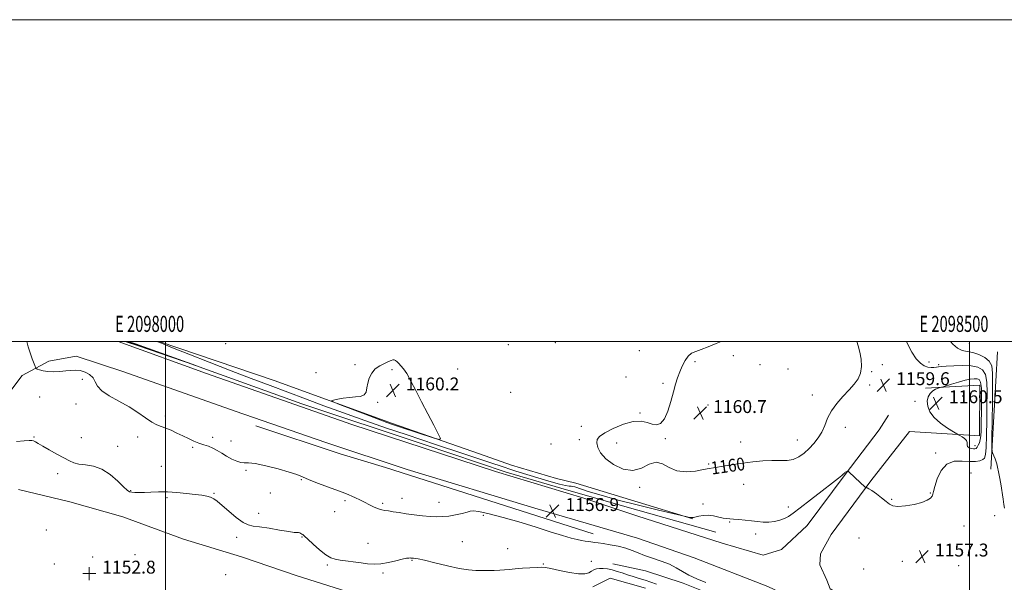
# Model space of a CAD drawing. Extents: x 2097300 to 2100200, y 352300 to 355200.
# Drawn here: x 2097909 to 2098522, y 354850 to 355200 of the extents above; entities that cross this region are included whole.
import ezdxf
from ezdxf.enums import TextEntityAlignment as Align

# ---------------------------------------------------------------- set-up
doc = ezdxf.new("R2010")
doc.units = 0
doc.header["$MEASUREMENT"] = 0
doc.linetypes.add('rvrstm', pattern=[117.1, 50, -3.9, 0.5, -3.9, 0.5, -3.9, 0.5, -3.9, 50])
for name, color, linetype, lineweight in [('32000', 7, 'Continuous', 0), ('32001', 7, 'Continuous', 0), ('DTM HARD BREAKLINE', 7, 'Continuous', 0), ('DTM SPOT ELEVATION', 2, 'Continuous', 13), ('INDEX CONTOUR', 41, 'Continuous', 13), ('INDEX CONTOUR LABEL', 244, 'Continuous', 0), ('INTERMEDIATE CONTOUR', 44, 'Continuous', 0), ('INTERMEDIATE CONTOUR DEPRESSION', 44, 'Continuous', 0), ('MARSH - SWAMP OUTLINE', 122, 'rvrstm', 0), ('SPOT ELEVATION', 7, 'Continuous', 0), ('SPOT ELEVATION OBSCURED', 1, 'Continuous', 13)]:
    doc.layers.add(name, color=color, linetype=linetype, lineweight=lineweight)
doc.styles.add('Style-ITALICS', font='ITALICS.shx')
doc.styles.add('Style-WORKING', font='WORKING.shx')

# ---------------------------------------------------------------- blocks, each defined once
blk = doc.blocks.new('HSPOT')
at = {"layer": 'SPOT ELEVATION OBSCURED'}
for p, q in [((-3.99, 0), (4.01, 0)), ((0.01, 4), (0.01, -4))]:
    blk.add_line(p, q, dxfattribs=at)
blk = doc.blocks.new('SPOT')
at = {"layer": 'SPOT ELEVATION'}
for p, q in [((-3.91, -3.91), (3.82, 3.81)), ((-1.65, 3.77), (1.72, -3.93))]:
    blk.add_line(p, q, dxfattribs=at)

msp = doc.modelspace()

# ---------------------------------------------------------------- linework, layer by layer
at = {"layer": '32000', "flags": 128}
for points in [[(2097300, 352300), (2100200, 352300), (2100200, 355200), (2097300, 355200), (2097300, 352300)], [(2097500, 352500), (2100000, 352500), (2100000, 355000), (2097500, 355000), (2097500, 352500)], [(2098000, 352500), (2098000, 355000)], [(2098500, 355000), (2098500, 352500)]]:
    msp.add_lwpolyline(points, dxfattribs=at)
at = {"layer": 'DTM HARD BREAKLINE'}
for points in [[(2097970.755, 355000, 1156.811), (2098025.6, 354980.08, 1156.93), (2098115.99, 354948.55, 1157.42), (2098205.25, 354919.24, 1157.65), (2098260.24, 354902.69, 1157.55), (2098293.17, 354891.68, 1157.29), (2098346.16, 354874.77, 1157.38), (2098371.65, 354867.19, 1156.93), (2098383.15, 354870.76, 1156.48), (2098399.02, 354885.8, 1156.61), (2098422.62, 354917.36, 1157.93), (2098443.87, 354945.25, 1158.79), (2098449.71, 354954.3, 1158.51)], [(2097976.182, 355000, 1155.827), (2098013.6, 354987.09, 1155.97), (2098084.97, 354961.35, 1156.35), (2098160.36, 354936.34, 1156.78), (2098211.99, 354918.95, 1156.59), (2098250.89, 354907.46, 1156.88), (2098293.79, 354895.15, 1157.41), (2098342.21, 354881.56, 1157.07)], [(2097996.093, 355000, 1158.163), (2098067.68, 354975.83, 1159.73), (2098141.29, 354949.02, 1160.3), (2098195.39, 354930.34, 1159.77), (2098215.31, 354923.2, 1159.73), (2098243.23, 354914.84, 1159.68), (2098255.22, 354912.01, 1158.86), (2098255.26, 354912.01, 1158.86), (2098328.01, 354889.93, 1157.95)], [(2098525.84, 354749.96, 1159.34), (2098495.26, 354773.68, 1158.19), (2098468.63, 354793.11, 1157.58), (2098438.05, 354814.24, 1156.82), (2098411.68, 354830.19, 1156.84), (2098374.72, 354847.8, 1156.31), (2098328.72, 354865.6, 1156.53), (2098293.57, 354877.92, 1156.73), (2098229.82, 354896.59, 1156.83), (2098150.44, 354920.51, 1156.99), (2098099.73, 354937.32, 1156.79), (2098043.41, 354956.79, 1157.01), (2097974.11, 354981.1, 1156.56), (2097944.59, 354990.93, 1156.31), (2097927.59, 354987.74, 1156.32), (2097911.05, 354978.88, 1155.68), (2097898.16, 354962.02, 1154.88)], [(2098517.43, 354993.7, 1154.3), (2098513.3, 354920.74, 1156.3)], [(2098472.73, 354971.05, 1159.6), (2098506.42, 354972.98, 1160.93), (2098506.32, 354941.34, 1160.52), (2098462.72, 354944.16, 1158.83)], [(2098266.05, 354880.58, 1156.56), (2098136.85, 354921.82, 1157.81), (2098108.79, 354930.25, 1157.52), (2098056.26, 354947.65, 1156.75)], [(2098462.72, 354944.16, 1158.83), (2098438.67, 354913.37, 1158.13), (2098413.99, 354880.15, 1157.09), (2098407.32, 354868.15, 1157.34), (2098406.97, 354861.31, 1157.42), (2098411.28, 354851.73, 1157.38), (2098413.38, 354846.4, 1157.18), (2098442.19, 354828.75, 1157.19), (2098479.55, 354803.3, 1157.63), (2098514.75, 354778.42, 1158.69), (2098530.53, 354764.01, 1159)], [(2098418.32, 354801.93, 1155.32), (2098405.95, 354809.84, 1155.7), (2098373.56, 354827.74, 1155.6), (2098347.99, 354839.46, 1155.75), (2098322.05, 354849.86, 1155.75), (2098298.52, 354857.51, 1155.36), (2098278.32, 354861.87, 1154.74)]]:
    msp.add_polyline3d(points, dxfattribs=at)
at = {"layer": 'DTM SPOT ELEVATION'}
for p in [(2098037.43, 354998.72, 1158.3), (2098213.24, 354998.04, 1158.9), (2098242.4, 354999.25, 1158.7), (2098500, 354998.89, 1154.9), (2098294.77, 354994.3, 1158.9), (2098353.2, 354991.31, 1160.6), (2098117.86, 354985.57, 1159.9), (2098329.25, 354987.44, 1160.3), (2098369.72, 354985.57, 1160.7), (2098445.76, 354985.72, 1159.4), (2098474.9, 354987.34, 1157.5), (2098480.81, 354985.61, 1157.8), (2098093.65, 354980.67, 1159.5), (2098141.03, 354982.53, 1160.1), (2098181.72, 354982.89, 1159.6), (2098387.2, 354982.97, 1160.7), (2098439.11, 354981.24, 1159.9), (2097948.408, 354976.514, 1155.735), (2098286.37, 354977.9, 1159.2), (2098309.44, 354974.14, 1159.7), (2098438, 354973.02, 1159.7), (2098214.77, 354968.53, 1159.3), (2098402.24, 354966.88, 1160.6), (2098495.69, 354966.2, 1161.8), (2097921.83, 354965.63, 1155.3), (2097944.47, 354961.23, 1155.6), (2098132.07, 354962.23, 1160.1), (2098337.35, 354960.6, 1160.9), (2098361.07, 354962.65, 1161.7), (2098466.03, 354962.95, 1159.5), (2098000.085, 354953.838, 1156.365), (2098295.09, 354955.52, 1159.9), (2098258.65, 354947.31, 1159.3), (2098422.79, 354946.8, 1159.4), (2097918.42, 354940.61, 1154.1), (2097947.77, 354940.22, 1154.6), (2097982.86, 354940.72, 1155.5), (2098029.51, 354940.56, 1156.4), (2098040.83, 354938.22, 1156.8), (2098239.87, 354936.28, 1159.6), (2098257.51, 354939.06, 1159.5), (2098280.72, 354936.9, 1160.7), (2098310.93, 354939.66, 1160.1), (2098357.67, 354937.69, 1160.9), (2098392.91, 354938.83, 1160.7), (2098503.39, 354935.25, 1160.5), (2097970.34, 354934.97, 1154.9), (2098016.99, 354934.36, 1155.8), (2098479.06, 354930.78, 1158.4), (2098337.83, 354923.97, 1160.2), (2097933.13, 354917.89, 1153.6), (2097997.49, 354922.5, 1154.7), (2098050.1, 354920.04, 1155.8), (2098501.05, 354918.38, 1156.6), (2098084.5, 354914.18, 1155.9), (2098359.55, 354911.29, 1159.1), (2097978.35, 354907.45, 1154.1), (2098030.17, 354905.67, 1154.1), (2098065.36, 354906, 1154.8), (2098294.99, 354909.47, 1159.8), (2098475.71, 354905.97, 1158.1), (2098001.07, 354903, 1153.8), (2098111.78, 354901.24, 1155.7), (2098135.12, 354899.55, 1156.3), (2098147.21, 354902.66, 1156.7), (2098170.16, 354900.03, 1156.7), (2098334.4, 354899.08, 1158.5), (2098451.61, 354902.03, 1158.1), (2098058.11, 354893.28, 1154.5), (2098105.28, 354894.3, 1155.4), (2098387.29, 354897.27, 1158.6), (2098197.659, 354892.102, 1155.735), (2098350.89, 354887.95, 1157.9), (2098515.77, 354891.92, 1156.4), (2097926, 354882.971, 1153.355), (2098367.05, 354880.4, 1157.6), (2098496.61, 354885.44, 1156.9), (2098044.39, 354878.34, 1153.6), (2098085.06, 354878.55, 1153.9), (2098126.11, 354874.55, 1154.6), (2098184.59, 354875.73, 1154.8), (2098431.3, 354877.94, 1157.1), (2098212.8, 354871.29, 1154.6), (2097930.92, 354861.75, 1152.8), (2097954.78, 354866.08, 1152.7), (2097981.096, 354867.608, 1152.935), (2098153.42, 354864.06, 1153.9), (2098235, 354861.89, 1154.1), (2098264.95, 354863.38, 1154.7), (2098458.2, 354863.46, 1157.4), (2098100.7, 354861.08, 1153.8), (2098135.35, 354856.29, 1153.8), (2098434.11, 354858.78, 1157.2), (2098493.28, 354860.74, 1157.2), (2098037.409, 354855.268, 1153.005)]:
    msp.add_point(p, dxfattribs=at)
at = {"layer": 'INDEX CONTOUR'}
for points in [[(2098345.615, 355000, 1160), (2098342.4851, 354998.743, 1160), (2098337.566, 354996.793, 1160), (2098333.147, 354995.125, 1160), (2098329.776, 354993.93, 1160), (2098327.245, 354992.763, 1160), (2098325.1621, 354991.02, 1160), (2098323.211, 354988.277, 1160), (2098321.399, 354984.821, 1160), (2098319.813, 354981.117, 1160), (2098318.49, 354977.465, 1160), (2098317.266, 354973.498, 1160), (2098315.9289, 354968.682, 1160), (2098314.309, 354962.783, 1160), (2098312.409, 354956.771, 1160), (2098310.276, 354951.911, 1160), (2098307.945, 354949.165, 1160), (2098305.408, 354948.265, 1160), (2098302.649, 354948.639, 1160), (2098299.578, 354949.6649, 1160), (2098295.833, 354950.54, 1160), (2098290.978, 354950.411, 1160), (2098284.868, 354948.717, 1160), (2098278.511, 354946.0509, 1160), (2098273.202, 354943.295, 1160), (2098269.932, 354941.101, 1160), (2098268.46, 354939.184, 1160), (2098268.24, 354937.029, 1160), (2098268.884, 354934.242, 1160), (2098270.625, 354930.909, 1160), (2098273.856, 354927.242, 1160), (2098278.755, 354923.58, 1160), (2098284.65, 354920.793, 1160), (2098290.654, 354919.882, 1160), (2098296.055, 354921.355, 1160), (2098300.826, 354923.751, 1160), (2098305.116, 354925.112, 1160), (2098309.129, 354924.082, 1160), (2098313.299, 354921.695, 1160), (2098318.114, 354919.586, 1160), (2098323.817, 354918.987, 1160), (2098329.661, 354919.525, 1160), (2098334.649, 354920.425, 1160), (2098338.131, 354921.08, 1160), (2098340.842, 354921.543, 1160), (2098348.023, 354922.712, 1160), (2098353.219, 354923.535, 1160), (2098359.089, 354924.401, 1160), (2098365.277, 354925.202, 1160), (2098371.42, 354925.812, 1160), (2098377.151, 354926.099, 1160), (2098382.19, 354926.041, 1160), (2098386.588, 354926.058, 1160), (2098390.48, 354926.682, 1160), (2098393.9939, 354928.299, 1160), (2098397.231, 354930.722, 1160), (2098400.285, 354933.6189, 1160), (2098403.2081, 354936.732, 1160), (2098405.884, 354940.088, 1160), (2098408.155, 354943.788, 1160), (2098409.983, 354947.895, 1160), (2098411.808, 354952.312, 1160), (2098414.19, 354956.9091, 1160), (2098417.497, 354961.5349, 1160), (2098421.334, 354965.973, 1160), (2098425.113, 354969.987, 1160), (2098428.3241, 354973.462, 1160), (2098430.759, 354976.758, 1160), (2098432.289, 354980.35, 1160), (2098432.849, 354984.561, 1160), (2098432.63, 354989.098, 1160), (2098431.8899, 354993.51, 1160), (2098430.875, 354997.412, 1160), (2098430.006, 355000, 1160)], [(2098138.769, 354987.518, 1160), (2098136.266, 354986.468, 1160), (2098133.321, 354985.011, 1160), (2098130.507, 354983.001, 1160), (2098128.298, 354980.366, 1160), (2098126.754, 354977.321, 1160), (2098125.829, 354974.159, 1160), (2098125.383, 354971.168, 1160), (2098124.887, 354968.633, 1160), (2098123.716, 354966.837, 1160), (2098121.415, 354965.938, 1160), (2098118.206, 354965.595, 1160), (2098114.481, 354965.343, 1160), (2098110.647, 354964.831, 1160), (2098107.179, 354964.172, 1160), (2098104.568, 354963.593, 1160), (2098103.359, 354963.186, 1160), (2098104.325, 354962.497, 1160), (2098108.292, 354960.935, 1160), (2098124.327, 354954.817, 1160), (2098132.252, 354951.816, 1160), (2098137.712, 354949.789, 1160), (2098141.912, 354948.311, 1160), (2098146.764, 354946.693, 1160), (2098167.08, 354940.029, 1160), (2098170.399, 354939.07, 1160), (2098171.077, 354939.744, 1160), (2098169.697, 354942.628, 1160), (2098166.8479, 354948.011, 1160), (2098163.157, 354955.03, 1160), (2098159.258, 354962.532, 1160), (2098155.6901, 354969.5, 1160), (2098152.604, 354975.4581, 1160), (2098150.0549, 354980.065, 1160), (2098148.061, 354983.127, 1160), (2098146.5, 354985.029, 1160), (2098145.216, 354986.304, 1160), (2098144.079, 354987.372, 1160), (2098143.073, 354988.208, 1160), (2098142.208, 354988.679, 1160), (2098141.43, 354988.686, 1160), (2098140.413, 354988.272, 1160), (2098138.769, 354987.518, 1160)], [(2098498.173, 354938.565, 1160), (2098498.568, 354937.195, 1160), (2098498.594, 354935.871, 1160), (2098498.852, 354934.763, 1160), (2098499.775, 354934, 1160), (2098501.107, 354933.551, 1160), (2098502.421, 354933.343, 1160), (2098503.392, 354933.338, 1160), (2098504.108, 354933.626, 1160), (2098504.758, 354934.33, 1160), (2098505.48, 354935.532, 1160), (2098506.191, 354937.153, 1160), (2098506.756, 354939.074, 1160), (2098507.081, 354941.331, 1160), (2098507.242, 354944.571, 1160), (2098507.357, 354949.593, 1160), (2098507.499, 354956.7431, 1160), (2098507.569, 354964.538, 1160), (2098507.423, 354971.04, 1160), (2098506.934, 354974.805, 1160), (2098506.053, 354976.368, 1160), (2098504.749, 354976.7539, 1160), (2098502.964, 354976.799, 1160), (2098500.531, 354976.566, 1160), (2098497.256, 354975.923, 1160), (2098493.132, 354974.823, 1160), (2098488.908, 354973.553, 1160), (2098483.613, 354971.873, 1160), (2098482.667, 354971.59, 1160), (2098481.869, 354971.387, 1160), (2098480.592, 354971.04, 1160), (2098478.929, 354970.397, 1160), (2098477.16, 354969.327, 1160), (2098475.552, 354967.722, 1160), (2098474.341, 354965.583, 1160), (2098473.754, 354962.939, 1160), (2098474.019, 354959.84, 1160), (2098475.368, 354956.429, 1160), (2098478.036, 354952.872, 1160), (2098482.024, 354949.372, 1160), (2098486.409, 354946.279, 1160), (2098490.039, 354943.98, 1160), (2098492.097, 354942.712, 1160), (2098493.131, 354942.103, 1160), (2098494.026, 354941.631, 1160), (2098495.426, 354940.877, 1160), (2098496.999, 354939.826, 1160), (2098498.173, 354938.565, 1160)]]:
    msp.add_polyline3d(points, dxfattribs=at)
at = {"layer": 'INTERMEDIATE CONTOUR'}
for points in [[(2097913.812, 355000, 1156), (2097914.723, 354996.7271, 1156), (2097917.254, 354989.2181, 1156), (2097918.748, 354985.045, 1156), (2097919.563, 354983.405, 1156), (2097920.397, 354982.892, 1156), (2097921.835, 354982.371, 1156), (2097924.001, 354981.787, 1156), (2097926.905, 354981.354, 1156), (2097930.48, 354981.237, 1156), (2097934.3481, 354981.392, 1156), (2097938.057, 354981.726, 1156), (2097941.2761, 354982.115, 1156), (2097944.173, 354982.311, 1156), (2097947.039, 354982.036, 1156), (2097950.042, 354981.082, 1156), (2097952.853, 354979.506, 1156), (2097955.021, 354977.436, 1156), (2097956.363, 354974.99, 1156), (2097957.781, 354972.252, 1156), (2097960.446, 354969.298, 1156), (2097965.1499, 354966.189, 1156), (2097971.176, 354962.922, 1156), (2097977.428, 354959.48, 1156), (2097982.995, 354955.923, 1156), (2097987.709, 354952.614, 1156), (2097991.586, 354949.991, 1156), (2097994.715, 354948.331, 1156), (2097997.474, 354947.259, 1156), (2098000.315, 354946.238, 1156), (2098003.574, 354944.853, 1156), (2098007.14, 354943.176, 1156), (2098010.784, 354941.402, 1156), (2098014.315, 354939.707, 1156), (2098017.686, 354938.184, 1156), (2098020.881, 354936.909, 1156), (2098023.898, 354935.9, 1156), (2098026.773, 354934.958, 1156), (2098029.556, 354933.828, 1156), (2098032.302, 354932.33, 1156), (2098035.112, 354930.573, 1156), (2098038.093, 354928.745, 1156), (2098041.275, 354927.0361, 1156), (2098044.37, 354925.665, 1156), (2098047.009, 354924.855, 1156), (2098049.094, 354924.69, 1156), (2098051.616, 354924.681, 1156), (2098055.835, 354924.2011, 1156), (2098062.485, 354922.814, 1156), (2098070.1831, 354920.8709, 1156), (2098077.018, 354918.916, 1156), (2098081.679, 354917.334, 1156), (2098085.249, 354915.877, 1156), (2098089.41, 354914.1381, 1156), (2098095.308, 354911.861, 1156), (2098107.749, 354907.238, 1156), (2098111.616, 354905.752, 1156), (2098114.061, 354904.735, 1156), (2098116.019, 354903.847, 1156), (2098118.258, 354902.805, 1156), (2098120.871, 354901.567, 1156), (2098123.779, 354900.147, 1156), (2098126.869, 354898.602, 1156), (2098129.876, 354897.14, 1156), (2098132.496, 354896.01, 1156), (2098134.562, 354895.376, 1156), (2098136.446, 354895.052, 1156), (2098138.654, 354894.767, 1156), (2098141.598, 354894.311, 1156), (2098145.313, 354893.705, 1156), (2098149.7391, 354893.032, 1156), (2098154.742, 354892.371, 1156), (2098159.893, 354891.795, 1156), (2098164.69, 354891.373, 1156), (2098168.793, 354891.17, 1156), (2098172.515, 354891.233, 1156), (2098176.331, 354891.604, 1156), (2098180.515, 354892.2909, 1156), (2098184.529, 354893.1529, 1156), (2098187.633, 354894.0149, 1156), (2098189.488, 354894.684, 1156), (2098191.352, 354894.898, 1156), (2098194.884, 354894.378, 1156), (2098201.292, 354892.93, 1156), (2098209.973, 354890.696, 1156), (2098219.873, 354887.905, 1156), (2098229.96, 354884.817, 1156), (2098239.303, 354881.837, 1156), (2098246.992, 354879.405, 1156), (2098252.4031, 354877.8349, 1156), (2098256.054, 354876.947, 1156), (2098258.747, 354876.438, 1156), (2098261.142, 354876.053, 1156), (2098263.335, 354875.731, 1156), (2098267.044, 354875.212, 1156), (2098269.134, 354874.909, 1156), (2098272.166, 354874.4539, 1156), (2098276.508, 354873.77, 1156), (2098281.523, 354872.84, 1156), (2098286.323, 354871.666, 1156), (2098290.295, 354870.26, 1156), (2098293.926, 354868.688, 1156), (2098297.9741, 354867.024, 1156), (2098302.949, 354865.324, 1156), (2098308.35, 354863.543, 1156), (2098313.4259, 354861.615, 1156), (2098317.663, 354859.497, 1156), (2098321.497, 354857.235, 1156), (2098325.601, 354854.899, 1156), (2098330.485, 354852.562, 1156), (2098336.015, 354850.313, 1156)], [(2097994.767, 355000, 1158), (2097994.78, 354999.995, 1158), (2097995.887, 354999.573, 1158), (2097998.609, 354998.517, 1158), (2098004.513, 354996.195, 1158), (2098014.566, 354992.221, 1158), (2098027.35, 354987.184, 1158), (2098040.852, 354981.917, 1158), (2098053.454, 354977.084, 1158), (2098065.126, 354972.668, 1158), (2098076.235, 354968.481, 1158), (2098087.18, 354964.344, 1158), (2098098.486, 354960.115, 1158), (2098110.711, 354955.659, 1158), (2098124.087, 354950.938, 1158), (2098137.545, 354946.295, 1158), (2098149.692, 354942.1719, 1158), (2098159.572, 354938.861, 1158), (2098167.983, 354936.075, 1158), (2098184.963, 354930.486, 1158), (2098193.65, 354927.612, 1158), (2098201.109, 354925.125, 1158), (2098210.593, 354921.916, 1158), (2098214.133, 354920.751, 1158), (2098217.983, 354919.548, 1158), (2098233.775, 354914.75, 1158), (2098239.893, 354912.925, 1158), (2098245.148, 354911.459, 1158), (2098248.836, 354910.599, 1158), (2098251.131, 354910.217, 1158), (2098252.424, 354910.097, 1158), (2098253.228, 354910.003, 1158), (2098254.5421, 354909.64, 1158), (2098262.9639, 354906.9449, 1158), (2098271.059, 354904.495, 1158), (2098281.637, 354901.536, 1158), (2098294.174, 354898.315, 1158), (2098306.576, 354895.285, 1158), (2098324.53, 354891.029, 1158), (2098325.191, 354890.887, 1158), (2098326.021, 354890.731, 1158), (2098326.846, 354890.623, 1158), (2098327.572, 354890.62, 1158), (2098328.439, 354890.76, 1158), (2098331.802, 354891.553, 1158), (2098334.45, 354891.971, 1158), (2098337.543, 354892.064, 1158), (2098340.877, 354891.661, 1158), (2098344.114, 354890.9819, 1158), (2098346.885, 354890.345, 1158), (2098348.987, 354889.987, 1158), (2098350.901, 354889.818, 1158), (2098353.273, 354889.6701, 1158), (2098356.563, 354889.408, 1158), (2098360.467, 354889.037, 1158), (2098364.493, 354888.599, 1158), (2098368.256, 354888.155, 1158), (2098371.803, 354887.846, 1158), (2098375.2921, 354887.833, 1158), (2098378.808, 354888.233, 1158), (2098382.157, 354888.9901, 1158), (2098385.0739, 354890.005, 1158), (2098387.523, 354891.293, 1158), (2098390.374, 354893.332, 1158), (2098394.726, 354896.713, 1158), (2098401.194, 354901.705, 1158), (2098408.4631, 354907.29, 1158), (2098414.735, 354912.126, 1158), (2098418.653, 354915.202, 1158), (2098420.626, 354916.818, 1158), (2098421.506, 354917.606, 1158), (2098422.409, 354918.465, 1158), (2098422.789, 354918.763, 1158), (2098423.239, 354919.046, 1158), (2098423.697, 354919.298, 1158), (2098424.063, 354919.485, 1158), (2098424.289, 354919.565, 1158), (2098424.531, 354919.4439, 1158), (2098424.998, 354919.019, 1158), (2098428.814, 354915.4499, 1158), (2098435.235, 354909.549, 1158), (2098435.646, 354909.243, 1158), (2098435.944, 354909.164, 1158), (2098436.469, 354909.04, 1158), (2098437.513, 354908.56, 1158), (2098439.354, 354907.405, 1158), (2098442.11, 354905.402, 1158), (2098445.255, 354902.963, 1158), (2098448.101, 354900.65, 1158), (2098450.2409, 354898.932, 1158), (2098452.379, 354897.912, 1158), (2098455.499, 354897.6, 1158), (2098460.209, 354897.972, 1158), (2098465.621, 354898.86, 1158), (2098470.473, 354900.061, 1158), (2098473.786, 354901.389, 1158), (2098475.724, 354902.721, 1158), (2098476.736, 354903.955, 1158), (2098477.263, 354905.131, 1158), (2098477.716, 354906.863, 1158), (2098478.499, 354909.912, 1158), (2098479.978, 354914.643, 1158), (2098482.3679, 354919.839, 1158), (2098485.846, 354923.889, 1158), (2098490.425, 354925.638, 1158), (2098495.459, 354925.764, 1158), (2098500.133, 354925.397, 1158), (2098503.797, 354925.448, 1158), (2098506.451, 354925.935, 1158), (2098508.256, 354926.654, 1158), (2098509.377, 354927.626, 1158), (2098510.007, 354929.767, 1158), (2098510.344, 354934.22, 1158), (2098510.557, 354941.659, 1158), (2098510.711, 354950.886, 1158), (2098510.843, 354960.231, 1158), (2098510.93, 354968.294, 1158), (2098510.714, 354974.725, 1158), (2098509.877, 354979.445, 1158), (2098508.127, 354982.458, 1158), (2098505.275, 354984.118, 1158), (2098501.156, 354984.87, 1158), (2098495.827, 354985.107, 1158), (2098490.223, 354985.03, 1158), (2098485.5001, 354984.796, 1158), (2098482.488, 354984.532, 1158), (2098480.722, 354984.276, 1158), (2098479.413, 354984.039, 1158), (2098477.911, 354983.854, 1158), (2098476.128, 354983.837, 1158), (2098474.113, 354984.125, 1158), (2098471.909, 354984.897, 1158), (2098469.523, 354986.494, 1158), (2098466.952, 354989.3, 1158), (2098464.253, 354993.45, 1158), (2098461.7119, 354998.104, 1158), (2098460.761, 355000, 1158)], [(2098521.683, 354896.526, 1156), (2098521.366, 354898.75, 1156), (2098520.855, 354902.032, 1156), (2098519.417, 354911.607, 1156), (2098518.701, 354916.017, 1156), (2098518.121, 354919.009, 1156), (2098517.42, 354921.988, 1156), (2098517.265, 354922.947, 1156), (2098517.083, 354923.984, 1156), (2098516.6981, 354925.33, 1156), (2098516.004, 354927.104, 1156), (2098515.18, 354928.972, 1156), (2098514.478, 354930.49, 1156), (2098514.088, 354931.625, 1156), (2098513.964, 354933.996, 1156), (2098513.999, 354939.635, 1156), (2098514.226, 354961.871, 1156), (2098514.35, 354972.938, 1156), (2098514.368, 354980.457, 1156), (2098513.86, 354984.99, 1156), (2098512.332, 354987.85, 1156), (2098509.485, 354990.116, 1156), (2098505.812, 354991.918, 1156), (2098502.002, 354993.149, 1156), (2098498.5961, 354993.835, 1156), (2098495.53, 354994.5239, 1156), (2098492.59, 354995.895, 1156), (2098489.652, 354998.363, 1156), (2098488.1369, 355000, 1156)], [(2097907.411, 354937.975, 1154), (2097912.241, 354938.263, 1154), (2097915.289, 354938.466, 1154), (2097916.978, 354938.5, 1154), (2097918.042, 354938.275, 1154), (2097919.174, 354937.693, 1154), (2097920.9039, 354936.637, 1154), (2097923.718, 354934.981, 1154), (2097927.861, 354932.698, 1154), (2097932.604, 354930.138, 1154), (2097936.981, 354927.75, 1154), (2097940.32, 354925.897, 1154), (2097943.153, 354924.611, 1154), (2097946.308, 354923.839, 1154), (2097950.4129, 354923.407, 1154), (2097955.282, 354922.652, 1154), (2097960.527, 354920.791, 1154), (2097965.737, 354917.3719, 1154), (2097970.411, 354913.274, 1154), (2097974.026, 354909.7129, 1154), (2097976.272, 354907.605, 1154), (2097977.696, 354906.6799, 1154), (2097979.06, 354906.373, 1154), (2097980.9979, 354906.219, 1154), (2097983.642, 354906.163, 1154), (2097986.996, 354906.2489, 1154), (2097991.0609, 354906.4819, 1154), (2097995.819, 354906.695, 1154), (2098001.249, 354906.6799, 1154), (2098007.2221, 354906.298, 1154), (2098013.19, 354905.678, 1154), (2098018.498, 354905.021, 1154), (2098022.648, 354904.468, 1154), (2098025.766, 354903.935, 1154), (2098028.136, 354903.2801, 1154), (2098030.102, 354902.328, 1154), (2098032.251, 354900.765, 1154), (2098035.23, 354898.245, 1154), (2098039.4161, 354894.648, 1154), (2098044.112, 354890.777, 1154), (2098048.3519, 354887.664, 1154), (2098051.536, 354886.034, 1154), (2098054.539, 354885.384, 1154), (2098058.606, 354884.906, 1154), (2098064.503, 354883.993, 1154), (2098071.081, 354882.858, 1154), (2098076.7151, 354881.914, 1154), (2098080.193, 354881.461, 1154), (2098082.847, 354881.289, 1154), (2098083.58, 354881.088, 1154), (2098084.272, 354880.7689, 1154), (2098084.901, 354880.4209, 1154), (2098085.535, 354880.03, 1154), (2098086.611, 354879.174, 1154), (2098088.656, 354877.327, 1154), (2098091.973, 354874.2209, 1154), (2098095.952, 354870.608, 1154), (2098099.758, 354867.496, 1154), (2098102.81, 354865.6331, 1154), (2098105.546, 354864.727, 1154), (2098108.658, 354864.226, 1154), (2098121.66, 354862.44, 1154), (2098125.789, 354861.911, 1154), (2098129.777, 354861.657, 1154), (2098134.024, 354861.885, 1154), (2098138.742, 354862.6991, 1154), (2098143.403, 354863.796, 1154), (2098147.295, 354864.7711, 1154), (2098149.89, 354865.318, 1154), (2098151.401, 354865.512, 1154), (2098152.224, 354865.525, 1154), (2098152.711, 354865.501, 1154), (2098153.016, 354865.472, 1154), (2098153.498, 354865.408, 1154), (2098153.847, 354865.381, 1154), (2098154.359, 354865.362, 1154), (2098155.234, 354865.307, 1154), (2098157.222, 354864.976, 1154), (2098161.208, 354864.084, 1154), (2098167.66, 354862.484, 1154), (2098175.381, 354860.603, 1154), (2098182.757, 354859.005, 1154), (2098188.554, 354858.115, 1154), (2098193.0721, 354857.787, 1154), (2098196.988, 354857.733, 1154), (2098200.8329, 354857.721, 1154), (2098204.542, 354857.748, 1154), (2098207.898, 354857.865, 1154), (2098210.8261, 354858.106, 1154), (2098213.797, 354858.431, 1154), (2098217.422, 354858.783, 1154), (2098222.046, 354859.111, 1154), (2098231.096, 354859.633, 1154), (2098233.917, 354859.773, 1154), (2098236.363, 354859.639, 1154), (2098239.785, 354859.022, 1154), (2098245.072, 354857.839, 1154), (2098251.238, 354856.535, 1154), (2098256.834, 354855.681, 1154), (2098260.754, 354855.691, 1154), (2098263.274, 354856.34, 1154), (2098265.016, 354857.244, 1154), (2098266.535, 354858.068, 1154), (2098268.117, 354858.688, 1154), (2098269.979, 354859.027, 1154), (2098272.282, 354859.028, 1154), (2098274.9491, 354858.707, 1154), (2098277.844, 354858.095, 1154), (2098280.863, 354857.235, 1154), (2098284.027, 354856.207, 1154), (2098287.392, 354855.102, 1154), (2098290.974, 354853.994, 1154), (2098294.653, 354852.875, 1154), (2098298.276, 354851.721, 1154), (2098305.298, 354849.28, 1154)]]:
    msp.add_polyline3d(points, dxfattribs=at)
at = {"layer": 'INTERMEDIATE CONTOUR DEPRESSION'}
msp.add_polyline3d([(2097976.849, 355000, 1156), (2097981.417, 354998.662, 1156), (2098013.815, 354987.083, 1156), (2098018.945, 354985.165, 1156), (2098018.358, 354985.36, 1156), (2098011.001, 354987.898, 1156), (2097983.322, 354997.265, 1156), (2097975.048, 355000, 1156)], dxfattribs=at)
at = {"layer": 'MARSH - SWAMP OUTLINE'}
for points in [[(2098116.82, 354843.4, 1153.07), (2098082, 354854.47, 1153.02), (2098047.32, 354866.28, 1152.68), (2098011.19, 354877.32, 1152.68), (2097973.5, 354891.05, 1152.68), (2097940.52, 354900.44, 1152.16), (2097908.63, 354908.05, 1152.3)], [(2098298.66, 354846.7, 1152.78), (2098276.69, 354852.9, 1152.78), (2098265.75, 354847.51, 1152.83)]]:
    msp.add_polyline3d(points, dxfattribs=at)

# ---------------------------------------------------------------- block references
at = {"layer": 'SPOT ELEVATION'}
for p in [(2098141.485, 354969.666, 1160.172), (2098446.442, 354972.945, 1159.593), (2098479.233, 354961.703, 1160.463), (2098332.61, 354955.613, 1160.733), (2098240.795, 354894.715, 1156.881), (2098470.513, 354866.466, 1157.285)]:
    msp.add_blockref('SPOT', p, dxfattribs=at)
at = {"layer": 'SPOT ELEVATION OBSCURED'}
msp.add_blockref('HSPOT', (2097952.703, 354855.834, 1152.792), dxfattribs=at)

# ---------------------------------------------------------------- texts
at = {"layer": '32001', "style": 'Style-WORKING', "width": 0.67}
for s, p in [('E 2098000', (2097990.2292, 355006)), ('E 2098500', (2098490.3687, 355006))]:
    msp.add_text(s, height=10, dxfattribs=at).set_placement(p, align=Align.CENTER)
at = {"layer": 'INDEX CONTOUR LABEL', "style": 'Style-ITALICS', "width": 0.875}
msp.add_text('1160', height=8, rotation=7.9999999, dxfattribs=at).set_placement((2098339.869, 354917.321, 1160))
at = {"layer": 'SPOT ELEVATION', "style": 'Style-ITALICS'}
for s, p in [('1159.6', (2098454.442, 354972.945, 1159.593)), ('1160.2', (2098149.485, 354969.666, 1160.172)), ('1160.5', (2098487.233, 354961.703, 1160.463)), ('1160.7', (2098340.61, 354955.613, 1160.733)), ('1156.9', (2098248.795, 354894.715, 1156.881)), ('1157.3', (2098478.513, 354866.466, 1157.285))]:
    msp.add_text(s, height=8, dxfattribs=at).set_placement(p)
at = {"layer": 'SPOT ELEVATION OBSCURED', "style": 'Style-WORKING'}
msp.add_text('1152.8', height=8, dxfattribs=at).set_placement((2097960.703, 354855.834, 1152.792))

doc.saveas('drawing.dxf')
